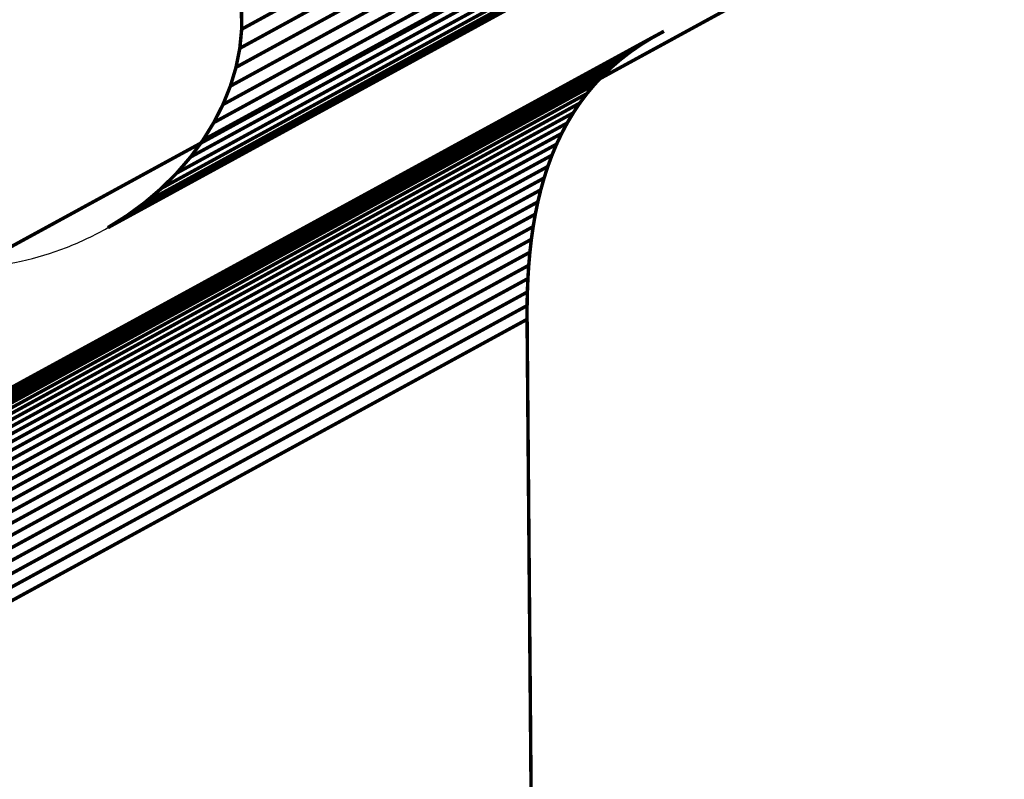
# Model space of a CAD drawing. Extents: x -1.83 to 1.44, y -3.7 to 2.63.
# Drawn here: x -0.01 to 0.84, y -1.98 to -1.33 of the extents above; entities that cross this region are included whole.
import ezdxf

# ---------------------------------------------------------------- set-up
doc = ezdxf.new("R2010")
doc.units = 0
doc.header["$MEASUREMENT"] = 0

msp = doc.modelspace()

# ---------------------------------------------------------------- linework, layer by layer
at = {"color": 254}
for points in [[(0.83728, -0.97647, 0.003, 0.003, 0), (0.18025, -1.33536, 0.003, 0.003, 0)], [(0.18025, -1.33536, 0.003, 0.003, 0), (0.83728, -0.97647, 0.003, 0.003, 0)], [(0.83728, -0.97647, 0.003, 0.003, 0), (0.18025, -1.33536, 0.003, 0.003, 0)], [(0.18025, -1.33536, 0.003, 0.003, 0), (0.83728, -0.97647, 0.003, 0.003, 0)], [(0.83568, -0.99296, 0.003, 0.003, 0), (0.17865, -1.35185, 0.003, 0.003, 0)], [(0.17865, -1.35185, 0.003, 0.003, 0), (0.83568, -0.99296, 0.003, 0.003, 0)], [(0.83568, -0.99296, 0.003, 0.003, 0), (0.17865, -1.35185, 0.003, 0.003, 0)], [(0.17865, -1.35185, 0.003, 0.003, 0), (0.83568, -0.99296, 0.003, 0.003, 0)], [(0.83242, -1.00937, 0.003, 0.003, 0), (0.17539, -1.36826, 0.003, 0.003, 0)], [(0.17539, -1.36826, 0.003, 0.003, 0), (0.83242, -1.00937, 0.003, 0.003, 0)], [(0.83242, -1.00937, 0.003, 0.003, 0), (0.17539, -1.36826, 0.003, 0.003, 0)], [(0.17539, -1.36826, 0.003, 0.003, 0), (0.83242, -1.00937, 0.003, 0.003, 0)], [(0.82754, -1.02559, 0.003, 0.003, 0), (0.17051, -1.38448, 0.003, 0.003, 0)], [(0.17051, -1.38448, 0.003, 0.003, 0), (0.82754, -1.02559, 0.003, 0.003, 0)], [(0.82754, -1.02559, 0.003, 0.003, 0), (0.17051, -1.38448, 0.003, 0.003, 0)], [(0.17051, -1.38448, 0.003, 0.003, 0), (0.82754, -1.02559, 0.003, 0.003, 0)], [(0.82111, -1.04154, 0.003, 0.003, 0), (0.16409, -1.40044, 0.003, 0.003, 0)], [(0.16409, -1.40044, 0.003, 0.003, 0), (0.82111, -1.04154, 0.003, 0.003, 0)], [(0.82111, -1.04154, 0.003, 0.003, 0), (0.16409, -1.40044, 0.003, 0.003, 0)], [(0.16409, -1.40044, 0.003, 0.003, 0), (0.82111, -1.04154, 0.003, 0.003, 0)], [(0.81321, -1.05713, 0.003, 0.003, 0), (0.15618, -1.41602, 0.003, 0.003, 0)], [(0.15618, -1.41602, 0.003, 0.003, 0), (0.81321, -1.05713, 0.003, 0.003, 0)], [(0.81321, -1.05713, 0.003, 0.003, 0), (0.15618, -1.41602, 0.003, 0.003, 0)], [(0.15618, -1.41602, 0.003, 0.003, 0), (0.81321, -1.05713, 0.003, 0.003, 0)], [(0.80389, -1.07226, 0.003, 0.003, 0), (0.14686, -1.43115, 0.003, 0.003, 0)], [(0.14686, -1.43115, 0.003, 0.003, 0), (0.80389, -1.07226, 0.003, 0.003, 0)], [(0.80389, -1.07226, 0.003, 0.003, 0), (0.14686, -1.43115, 0.003, 0.003, 0)], [(0.14686, -1.43115, 0.003, 0.003, 0), (0.80389, -1.07226, 0.003, 0.003, 0)], [(0.79321, -1.08682, 0.003, 0.003, 0), (0.13619, -1.44571, 0.003, 0.003, 0)], [(0.13619, -1.44571, 0.003, 0.003, 0), (0.79321, -1.08682, 0.003, 0.003, 0)], [(0.79321, -1.08682, 0.003, 0.003, 0), (0.13619, -1.44571, 0.003, 0.003, 0)], [(0.13619, -1.44571, 0.003, 0.003, 0), (0.79321, -1.08682, 0.003, 0.003, 0)], [(0.78125, -1.10072, 0.003, 0.003, 0), (0.12422, -1.45961, 0.003, 0.003, 0)], [(0.12422, -1.45961, 0.003, 0.003, 0), (0.78125, -1.10072, 0.003, 0.003, 0)], [(0.78125, -1.10072, 0.003, 0.003, 0), (0.12422, -1.45961, 0.003, 0.003, 0)], [(0.12422, -1.45961, 0.003, 0.003, 0), (0.78125, -1.10072, 0.003, 0.003, 0)], [(0.76806, -1.11387, 0.003, 0.003, 0), (0.11103, -1.47277, 0.003, 0.003, 0)], [(0.11103, -1.47277, 0.003, 0.003, 0), (0.76806, -1.11387, 0.003, 0.003, 0)], [(0.76806, -1.11387, 0.003, 0.003, 0), (0.11103, -1.47277, 0.003, 0.003, 0)], [(0.11103, -1.47277, 0.003, 0.003, 0), (0.76806, -1.11387, 0.003, 0.003, 0)], [(0.09668, -1.48507, 0.003, 0.003, 0), (0.75371, -1.12618, 0.003, 0.003, 0)], [(0.09668, -1.48507, 0.003, 0.003, 0), (0.75371, -1.12618, 0.003, 0.003, 0)], [(0.60471, -1.18264, 0.003, 0.003, 0), (-0.05232, -1.54154, 0.003, 0.003, 0)], [(0.60471, -1.18264, 0.003, 0.003, 0), (-0.05232, -1.54154, 0.003, 0.003, 0)], [(-0.05232, -1.67409, 0.003, 0.003, 0), (0.60471, -1.3152, 0.003, 0.003, 0)], [(-0.05232, -1.67409, 0.003, 0.003, 0), (0.60471, -1.3152, 0.003, 0.003, 0)], [(0.18011, -1.31888, 0.003, 0.003, 0), (0.18025, -1.33536, 0.003, 0.003, 0)], [(0.18011, -1.31888, 0.003, 0.003, 0), (0.18025, -1.33536, 0.003, 0.003, 0)], [(0.18025, -1.33536, 0.003, 0.003, 0), (0.17865, -1.35185, 0.003, 0.003, 0)], [(0.18025, -1.33536, 0.003, 0.003, 0), (0.17865, -1.35185, 0.003, 0.003, 0)], [(0.17865, -1.35185, 0.003, 0.003, 0), (0.17539, -1.36826, 0.003, 0.003, 0)], [(0.17865, -1.35185, 0.003, 0.003, 0), (0.17539, -1.36826, 0.003, 0.003, 0)], [(0.50748, -1.36141, 0.003, 0.003, 0), (-0.14955, -1.7203, 0.003, 0.003, 0)], [(0.50748, -1.36141, 0.003, 0.003, 0), (-0.14955, -1.7203, 0.003, 0.003, 0)], [(0.49944, -1.36834, 0.003, 0.003, 0), (0.50748, -1.36141, 0.003, 0.003, 0)], [(0.49944, -1.36834, 0.003, 0.003, 0), (0.50748, -1.36141, 0.003, 0.003, 0)], [(0.49944, -1.36834, 0.003, 0.003, 0), (-0.15759, -1.72724, 0.003, 0.003, 0)], [(-0.15759, -1.72724, 0.003, 0.003, 0), (0.49944, -1.36834, 0.003, 0.003, 0)], [(0.49944, -1.36834, 0.003, 0.003, 0), (-0.15759, -1.72724, 0.003, 0.003, 0)], [(-0.15759, -1.72724, 0.003, 0.003, 0), (0.49944, -1.36834, 0.003, 0.003, 0)], [(0.17539, -1.36826, 0.003, 0.003, 0), (0.17051, -1.38448, 0.003, 0.003, 0)], [(0.17539, -1.36826, 0.003, 0.003, 0), (0.17051, -1.38448, 0.003, 0.003, 0)], [(0.49191, -1.3756, 0.003, 0.003, 0), (0.49944, -1.36834, 0.003, 0.003, 0)], [(0.49191, -1.3756, 0.003, 0.003, 0), (0.49944, -1.36834, 0.003, 0.003, 0)], [(0.49191, -1.3756, 0.003, 0.003, 0), (-0.16512, -1.73449, 0.003, 0.003, 0)], [(-0.16512, -1.73449, 0.003, 0.003, 0), (0.49191, -1.3756, 0.003, 0.003, 0)], [(0.49191, -1.3756, 0.003, 0.003, 0), (-0.16512, -1.73449, 0.003, 0.003, 0)], [(-0.16512, -1.73449, 0.003, 0.003, 0), (0.49191, -1.3756, 0.003, 0.003, 0)], [(0.48486, -1.38318, 0.003, 0.003, 0), (0.49191, -1.3756, 0.003, 0.003, 0)], [(0.48486, -1.38318, 0.003, 0.003, 0), (0.49191, -1.3756, 0.003, 0.003, 0)], [(0.48486, -1.38318, 0.003, 0.003, 0), (-0.17217, -1.74207, 0.003, 0.003, 0)], [(-0.17217, -1.74207, 0.003, 0.003, 0), (0.48486, -1.38318, 0.003, 0.003, 0)], [(0.48486, -1.38318, 0.003, 0.003, 0), (-0.17217, -1.74207, 0.003, 0.003, 0)], [(-0.17217, -1.74207, 0.003, 0.003, 0), (0.48486, -1.38318, 0.003, 0.003, 0)], [(0.17051, -1.38448, 0.003, 0.003, 0), (0.16409, -1.40044, 0.003, 0.003, 0)], [(0.17051, -1.38448, 0.003, 0.003, 0), (0.16409, -1.40044, 0.003, 0.003, 0)], [(0.4783, -1.39105, 0.003, 0.003, 0), (0.48486, -1.38318, 0.003, 0.003, 0)], [(0.4783, -1.39105, 0.003, 0.003, 0), (0.48486, -1.38318, 0.003, 0.003, 0)], [(0.4783, -1.39105, 0.003, 0.003, 0), (-0.17873, -1.74995, 0.003, 0.003, 0)], [(-0.17873, -1.74995, 0.003, 0.003, 0), (0.4783, -1.39105, 0.003, 0.003, 0)], [(0.4783, -1.39105, 0.003, 0.003, 0), (-0.17873, -1.74995, 0.003, 0.003, 0)], [(-0.17873, -1.74995, 0.003, 0.003, 0), (0.4783, -1.39105, 0.003, 0.003, 0)], [(0.47219, -1.39923, 0.003, 0.003, 0), (0.4783, -1.39105, 0.003, 0.003, 0)], [(0.47219, -1.39923, 0.003, 0.003, 0), (0.4783, -1.39105, 0.003, 0.003, 0)], [(0.47219, -1.39923, 0.003, 0.003, 0), (-0.18483, -1.75812, 0.003, 0.003, 0)], [(-0.18483, -1.75812, 0.003, 0.003, 0), (0.47219, -1.39923, 0.003, 0.003, 0)], [(0.47219, -1.39923, 0.003, 0.003, 0), (-0.18483, -1.75812, 0.003, 0.003, 0)], [(-0.18483, -1.75812, 0.003, 0.003, 0), (0.47219, -1.39923, 0.003, 0.003, 0)], [(0.16409, -1.40044, 0.003, 0.003, 0), (0.15618, -1.41602, 0.003, 0.003, 0)], [(0.16409, -1.40044, 0.003, 0.003, 0), (0.15618, -1.41602, 0.003, 0.003, 0)], [(0.46654, -1.40769, 0.003, 0.003, 0), (0.47219, -1.39923, 0.003, 0.003, 0)], [(0.46654, -1.40769, 0.003, 0.003, 0), (0.47219, -1.39923, 0.003, 0.003, 0)], [(0.46654, -1.40769, 0.003, 0.003, 0), (-0.19048, -1.76658, 0.003, 0.003, 0)], [(-0.19048, -1.76658, 0.003, 0.003, 0), (0.46654, -1.40769, 0.003, 0.003, 0)], [(0.46654, -1.40769, 0.003, 0.003, 0), (-0.19048, -1.76658, 0.003, 0.003, 0)], [(-0.19048, -1.76658, 0.003, 0.003, 0), (0.46654, -1.40769, 0.003, 0.003, 0)], [(0.46133, -1.41643, 0.003, 0.003, 0), (0.46654, -1.40769, 0.003, 0.003, 0)], [(0.46133, -1.41643, 0.003, 0.003, 0), (0.46654, -1.40769, 0.003, 0.003, 0)], [(0.46133, -1.41643, 0.003, 0.003, 0), (-0.1957, -1.77532, 0.003, 0.003, 0)], [(-0.1957, -1.77532, 0.003, 0.003, 0), (0.46133, -1.41643, 0.003, 0.003, 0)], [(0.46133, -1.41643, 0.003, 0.003, 0), (-0.1957, -1.77532, 0.003, 0.003, 0)], [(-0.1957, -1.77532, 0.003, 0.003, 0), (0.46133, -1.41643, 0.003, 0.003, 0)], [(0.15618, -1.41602, 0.003, 0.003, 0), (0.14686, -1.43115, 0.003, 0.003, 0)], [(0.15618, -1.41602, 0.003, 0.003, 0), (0.14686, -1.43115, 0.003, 0.003, 0)], [(0.45655, -1.42543, 0.003, 0.003, 0), (0.46133, -1.41643, 0.003, 0.003, 0)], [(0.45655, -1.42543, 0.003, 0.003, 0), (0.46133, -1.41643, 0.003, 0.003, 0)], [(0.45655, -1.42543, 0.003, 0.003, 0), (-0.20048, -1.78432, 0.003, 0.003, 0)], [(-0.20048, -1.78432, 0.003, 0.003, 0), (0.45655, -1.42543, 0.003, 0.003, 0)], [(0.45655, -1.42543, 0.003, 0.003, 0), (-0.20048, -1.78432, 0.003, 0.003, 0)], [(-0.20048, -1.78432, 0.003, 0.003, 0), (0.45655, -1.42543, 0.003, 0.003, 0)], [(0.45217, -1.43469, 0.003, 0.003, 0), (0.45655, -1.42543, 0.003, 0.003, 0)], [(0.45217, -1.43469, 0.003, 0.003, 0), (0.45655, -1.42543, 0.003, 0.003, 0)], [(0.45217, -1.43469, 0.003, 0.003, 0), (-0.20485, -1.79358, 0.003, 0.003, 0)], [(-0.20485, -1.79358, 0.003, 0.003, 0), (0.45217, -1.43469, 0.003, 0.003, 0)], [(0.45217, -1.43469, 0.003, 0.003, 0), (-0.20485, -1.79358, 0.003, 0.003, 0)], [(-0.20485, -1.79358, 0.003, 0.003, 0), (0.45217, -1.43469, 0.003, 0.003, 0)], [(0.14686, -1.43115, 0.003, 0.003, 0), (0.13619, -1.44571, 0.003, 0.003, 0)], [(0.14686, -1.43115, 0.003, 0.003, 0), (0.13619, -1.44571, 0.003, 0.003, 0)], [(0.4482, -1.44419, 0.003, 0.003, 0), (0.45217, -1.43469, 0.003, 0.003, 0)], [(0.4482, -1.44419, 0.003, 0.003, 0), (0.45217, -1.43469, 0.003, 0.003, 0)], [(0.4482, -1.44419, 0.003, 0.003, 0), (-0.20883, -1.80309, 0.003, 0.003, 0)], [(-0.20883, -1.80309, 0.003, 0.003, 0), (0.4482, -1.44419, 0.003, 0.003, 0)], [(0.4482, -1.44419, 0.003, 0.003, 0), (-0.20883, -1.80309, 0.003, 0.003, 0)], [(-0.20883, -1.80309, 0.003, 0.003, 0), (0.4482, -1.44419, 0.003, 0.003, 0)], [(0.13619, -1.44571, 0.003, 0.003, 0), (0.12422, -1.45961, 0.003, 0.003, 0)], [(0.13619, -1.44571, 0.003, 0.003, 0), (0.12422, -1.45961, 0.003, 0.003, 0)], [(0.44461, -1.45395, 0.003, 0.003, 0), (0.4482, -1.44419, 0.003, 0.003, 0)], [(0.44461, -1.45395, 0.003, 0.003, 0), (0.4482, -1.44419, 0.003, 0.003, 0)], [(0.44461, -1.45395, 0.003, 0.003, 0), (-0.21242, -1.81284, 0.003, 0.003, 0)], [(-0.21242, -1.81284, 0.003, 0.003, 0), (0.44461, -1.45395, 0.003, 0.003, 0)], [(0.44461, -1.45395, 0.003, 0.003, 0), (-0.21242, -1.81284, 0.003, 0.003, 0)], [(-0.21242, -1.81284, 0.003, 0.003, 0), (0.44461, -1.45395, 0.003, 0.003, 0)], [(0.44139, -1.46392, 0.003, 0.003, 0), (0.44461, -1.45395, 0.003, 0.003, 0)], [(0.44139, -1.46392, 0.003, 0.003, 0), (0.44461, -1.45395, 0.003, 0.003, 0)], [(0.12422, -1.45961, 0.003, 0.003, 0), (0.11103, -1.47277, 0.003, 0.003, 0)], [(0.12422, -1.45961, 0.003, 0.003, 0), (0.11103, -1.47277, 0.003, 0.003, 0)], [(0.44139, -1.46392, 0.003, 0.003, 0), (-0.21564, -1.82281, 0.003, 0.003, 0)], [(-0.21564, -1.82281, 0.003, 0.003, 0), (0.44139, -1.46392, 0.003, 0.003, 0)], [(0.44139, -1.46392, 0.003, 0.003, 0), (-0.21564, -1.82281, 0.003, 0.003, 0)], [(-0.21564, -1.82281, 0.003, 0.003, 0), (0.44139, -1.46392, 0.003, 0.003, 0)], [(0.43853, -1.47411, 0.003, 0.003, 0), (0.44139, -1.46392, 0.003, 0.003, 0)], [(0.43853, -1.47411, 0.003, 0.003, 0), (0.44139, -1.46392, 0.003, 0.003, 0)], [(0.43853, -1.47411, 0.003, 0.003, 0), (-0.2185, -1.833, 0.003, 0.003, 0)], [(-0.2185, -1.833, 0.003, 0.003, 0), (0.43853, -1.47411, 0.003, 0.003, 0)], [(0.43853, -1.47411, 0.003, 0.003, 0), (-0.2185, -1.833, 0.003, 0.003, 0)], [(-0.2185, -1.833, 0.003, 0.003, 0), (0.43853, -1.47411, 0.003, 0.003, 0)], [(0.11103, -1.47277, 0.003, 0.003, 0), (0.09668, -1.48507, 0.003, 0.003, 0)], [(0.11103, -1.47277, 0.003, 0.003, 0), (0.09668, -1.48507, 0.003, 0.003, 0)], [(0.43601, -1.48452, 0.003, 0.003, 0), (0.43853, -1.47411, 0.003, 0.003, 0)], [(0.43601, -1.48452, 0.003, 0.003, 0), (0.43853, -1.47411, 0.003, 0.003, 0)], [(0.43601, -1.48452, 0.003, 0.003, 0), (-0.22102, -1.84341, 0.003, 0.003, 0)], [(-0.22102, -1.84341, 0.003, 0.003, 0), (0.43601, -1.48452, 0.003, 0.003, 0)], [(0.43601, -1.48452, 0.003, 0.003, 0), (-0.22102, -1.84341, 0.003, 0.003, 0)], [(-0.22102, -1.84341, 0.003, 0.003, 0), (0.43601, -1.48452, 0.003, 0.003, 0)], [(0.43382, -1.49512, 0.003, 0.003, 0), (0.43601, -1.48452, 0.003, 0.003, 0)], [(0.43382, -1.49512, 0.003, 0.003, 0), (0.43601, -1.48452, 0.003, 0.003, 0)], [(0.43382, -1.49512, 0.003, 0.003, 0), (-0.2232, -1.85402, 0.003, 0.003, 0)], [(-0.2232, -1.85402, 0.003, 0.003, 0), (0.43382, -1.49512, 0.003, 0.003, 0)], [(0.43382, -1.49512, 0.003, 0.003, 0), (-0.2232, -1.85402, 0.003, 0.003, 0)], [(-0.2232, -1.85402, 0.003, 0.003, 0), (0.43382, -1.49512, 0.003, 0.003, 0)], [(0.43196, -1.50591, 0.003, 0.003, 0), (0.43382, -1.49512, 0.003, 0.003, 0)], [(0.43196, -1.50591, 0.003, 0.003, 0), (0.43382, -1.49512, 0.003, 0.003, 0)], [(0.43196, -1.50591, 0.003, 0.003, 0), (-0.22506, -1.86481, 0.003, 0.003, 0)], [(-0.22506, -1.86481, 0.003, 0.003, 0), (0.43196, -1.50591, 0.003, 0.003, 0)], [(0.43196, -1.50591, 0.003, 0.003, 0), (-0.22506, -1.86481, 0.003, 0.003, 0)], [(-0.22506, -1.86481, 0.003, 0.003, 0), (0.43196, -1.50591, 0.003, 0.003, 0)], [(0.4304, -1.51689, 0.003, 0.003, 0), (0.43196, -1.50591, 0.003, 0.003, 0)], [(0.4304, -1.51689, 0.003, 0.003, 0), (0.43196, -1.50591, 0.003, 0.003, 0)], [(0.4304, -1.51689, 0.003, 0.003, 0), (-0.22663, -1.87578, 0.003, 0.003, 0)], [(-0.22663, -1.87578, 0.003, 0.003, 0), (0.4304, -1.51689, 0.003, 0.003, 0)], [(0.4304, -1.51689, 0.003, 0.003, 0), (-0.22663, -1.87578, 0.003, 0.003, 0)], [(-0.22663, -1.87578, 0.003, 0.003, 0), (0.4304, -1.51689, 0.003, 0.003, 0)], [(0.42913, -1.52803, 0.003, 0.003, 0), (0.4304, -1.51689, 0.003, 0.003, 0)], [(0.42913, -1.52803, 0.003, 0.003, 0), (0.4304, -1.51689, 0.003, 0.003, 0)], [(0.42913, -1.52803, 0.003, 0.003, 0), (-0.22789, -1.88692, 0.003, 0.003, 0)], [(-0.22789, -1.88692, 0.003, 0.003, 0), (0.42913, -1.52803, 0.003, 0.003, 0)], [(0.42913, -1.52803, 0.003, 0.003, 0), (-0.22789, -1.88692, 0.003, 0.003, 0)], [(-0.22789, -1.88692, 0.003, 0.003, 0), (0.42913, -1.52803, 0.003, 0.003, 0)], [(0.42814, -1.53934, 0.003, 0.003, 0), (0.42913, -1.52803, 0.003, 0.003, 0)], [(0.42814, -1.53934, 0.003, 0.003, 0), (0.42913, -1.52803, 0.003, 0.003, 0)], [(0.42814, -1.53934, 0.003, 0.003, 0), (-0.22889, -1.89824, 0.003, 0.003, 0)], [(-0.22889, -1.89824, 0.003, 0.003, 0), (0.42814, -1.53934, 0.003, 0.003, 0)], [(0.42814, -1.53934, 0.003, 0.003, 0), (-0.22889, -1.89824, 0.003, 0.003, 0)], [(-0.22889, -1.89824, 0.003, 0.003, 0), (0.42814, -1.53934, 0.003, 0.003, 0)], [(0.42742, -1.5508, 0.003, 0.003, 0), (0.42814, -1.53934, 0.003, 0.003, 0)], [(0.42742, -1.5508, 0.003, 0.003, 0), (0.42814, -1.53934, 0.003, 0.003, 0)], [(0.42742, -1.5508, 0.003, 0.003, 0), (-0.22961, -1.90969, 0.003, 0.003, 0)], [(-0.22961, -1.90969, 0.003, 0.003, 0), (0.42742, -1.5508, 0.003, 0.003, 0)], [(0.42742, -1.5508, 0.003, 0.003, 0), (-0.22961, -1.90969, 0.003, 0.003, 0)], [(-0.22961, -1.90969, 0.003, 0.003, 0), (0.42742, -1.5508, 0.003, 0.003, 0)], [(0.42694, -1.5624, 0.003, 0.003, 0), (0.42742, -1.5508, 0.003, 0.003, 0)], [(0.42694, -1.5624, 0.003, 0.003, 0), (0.42742, -1.5508, 0.003, 0.003, 0)], [(0.42694, -1.5624, 0.003, 0.003, 0), (-0.23009, -1.92129, 0.003, 0.003, 0)], [(-0.23009, -1.92129, 0.003, 0.003, 0), (0.42694, -1.5624, 0.003, 0.003, 0)], [(0.42694, -1.5624, 0.003, 0.003, 0), (-0.23009, -1.92129, 0.003, 0.003, 0)], [(-0.23009, -1.92129, 0.003, 0.003, 0), (0.42694, -1.5624, 0.003, 0.003, 0)], [(0.42671, -1.57414, 0.003, 0.003, 0), (0.42694, -1.5624, 0.003, 0.003, 0)], [(0.42671, -1.57414, 0.003, 0.003, 0), (0.42694, -1.5624, 0.003, 0.003, 0)], [(0.42671, -1.57414, 0.003, 0.003, 0), (-0.23032, -1.93303, 0.003, 0.003, 0)], [(-0.23032, -1.93303, 0.003, 0.003, 0), (0.42671, -1.57414, 0.003, 0.003, 0)], [(0.42671, -1.57414, 0.003, 0.003, 0), (-0.23032, -1.93303, 0.003, 0.003, 0)], [(-0.23032, -1.93303, 0.003, 0.003, 0), (0.42671, -1.57414, 0.003, 0.003, 0)], [(0.4267, -1.586, 0.003, 0.003, 0), (0.42671, -1.57414, 0.003, 0.003, 0)], [(0.4267, -1.586, 0.003, 0.003, 0), (0.42671, -1.57414, 0.003, 0.003, 0)], [(0.4267, -1.586, 0.003, 0.003, 0), (-0.23033, -1.94489, 0.003, 0.003, 0)], [(-0.23033, -1.94489, 0.003, 0.003, 0), (0.4267, -1.586, 0.003, 0.003, 0)], [(0.4267, -1.586, 0.003, 0.003, 0), (-0.23033, -1.94489, 0.003, 0.003, 0)], [(-0.23033, -1.94489, 0.003, 0.003, 0), (0.4267, -1.586, 0.003, 0.003, 0)], [(0.43348, -2.38749, 0.003, 0.003, 0), (0.4267, -1.586, 0.003, 0.003, 0)], [(0.43348, -2.38749, 0.003, 0.003, 0), (0.4267, -1.586, 0.003, 0.003, 0)]]:
    msp.add_lwpolyline(points, format="xyseb", dxfattribs=at)
at = {"color": 9}
for points in [[(0.75371, -1.12618, 0.003, 0.003, 0), (0.09668, -1.48507, 0.003, 0.003, 0)], [(0.75371, -1.12618, 0.003, 0.003, 0), (0.09668, -1.48507, 0.003, 0.003, 0)], [(0.73826, -1.13754, 0.003, 0.003, 0), (0.08123, -1.49643, 0.003, 0.003, 0)], [(0.08123, -1.49643, 0.003, 0.003, 0), (0.73826, -1.13754, 0.003, 0.003, 0)], [(0.73826, -1.13754, 0.003, 0.003, 0), (0.08123, -1.49643, 0.003, 0.003, 0)], [(0.08123, -1.49643, 0.003, 0.003, 0), (0.73826, -1.13754, 0.003, 0.003, 0)], [(0.06474, -1.50676, 0.003, 0.003, 0), (0.72177, -1.14787, 0.003, 0.003, 0)], [(0.06474, -1.50676, 0.003, 0.003, 0), (0.72177, -1.14787, 0.003, 0.003, 0)], [(0.53475, -1.34265, 0.003, 0.003, 0), (-0.12228, -1.70154, 0.003, 0.003, 0)], [(-0.12228, -1.70154, 0.003, 0.003, 0), (0.53475, -1.34265, 0.003, 0.003, 0)], [(0.53475, -1.34265, 0.003, 0.003, 0), (-0.12228, -1.70154, 0.003, 0.003, 0)], [(-0.12228, -1.70154, 0.003, 0.003, 0), (0.53475, -1.34265, 0.003, 0.003, 0)], [(0.54494, -1.33711, 0.003, 0.003, 0), (-0.11209, -1.696, 0.003, 0.003, 0)], [(0.54494, -1.33711, 0.003, 0.003, 0), (-0.11209, -1.696, 0.003, 0.003, 0)], [(0.52512, -1.34855, 0.003, 0.003, 0), (0.53475, -1.34265, 0.003, 0.003, 0)], [(0.52512, -1.34855, 0.003, 0.003, 0), (0.53475, -1.34265, 0.003, 0.003, 0)], [(0.53475, -1.34265, 0.003, 0.003, 0), (0.54494, -1.33711, 0.003, 0.003, 0)], [(0.53475, -1.34265, 0.003, 0.003, 0), (0.54494, -1.33711, 0.003, 0.003, 0)], [(0.52512, -1.34855, 0.003, 0.003, 0), (-0.13191, -1.70745, 0.003, 0.003, 0)], [(-0.13191, -1.70745, 0.003, 0.003, 0), (0.52512, -1.34855, 0.003, 0.003, 0)], [(0.52512, -1.34855, 0.003, 0.003, 0), (-0.13191, -1.70745, 0.003, 0.003, 0)], [(-0.13191, -1.70745, 0.003, 0.003, 0), (0.52512, -1.34855, 0.003, 0.003, 0)], [(0.51603, -1.35482, 0.003, 0.003, 0), (0.52512, -1.34855, 0.003, 0.003, 0)], [(0.51603, -1.35482, 0.003, 0.003, 0), (0.52512, -1.34855, 0.003, 0.003, 0)], [(-0.14955, -1.7203, 0.003, 0.003, 0), (0.50748, -1.36141, 0.003, 0.003, 0)], [(-0.14955, -1.7203, 0.003, 0.003, 0), (0.50748, -1.36141, 0.003, 0.003, 0)], [(0.51603, -1.35482, 0.003, 0.003, 0), (-0.141, -1.71371, 0.003, 0.003, 0)], [(-0.141, -1.71371, 0.003, 0.003, 0), (0.51603, -1.35482, 0.003, 0.003, 0)], [(0.51603, -1.35482, 0.003, 0.003, 0), (-0.141, -1.71371, 0.003, 0.003, 0)], [(-0.141, -1.71371, 0.003, 0.003, 0), (0.51603, -1.35482, 0.003, 0.003, 0)], [(0.50748, -1.36141, 0.003, 0.003, 0), (0.51603, -1.35482, 0.003, 0.003, 0)], [(0.50748, -1.36141, 0.003, 0.003, 0), (0.51603, -1.35482, 0.003, 0.003, 0)], [(0.09668, -1.48507, 0.003, 0.003, 0), (0.08123, -1.49643, 0.003, 0.003, 0)], [(0.09668, -1.48507, 0.003, 0.003, 0), (0.08123, -1.49643, 0.003, 0.003, 0)], [(0.08123, -1.49643, 0.003, 0.003, 0), (0.06474, -1.50676, 0.003, 0.003, 0)], [(0.08123, -1.49643, 0.003, 0.003, 0), (0.06474, -1.50676, 0.003, 0.003, 0)]]:
    msp.add_lwpolyline(points, format="xyseb", dxfattribs=at)
at = {"color": 0}
for points in [[(0.06474, -1.50676, 0.003, 0.003, 0), (0.72177, -1.14787, 0.003, 0.003, 0)], [(0.06474, -1.50676, 0.003, 0.003, 0), (0.72177, -1.14787, 0.003, 0.003, 0)], [(0.60471, -1.18264, 0.003, 0.003, 0), (-0.05232, -1.54154, 0.003, 0.003, 0)], [(0.60471, -1.18264, 0.003, 0.003, 0), (-0.05232, -1.54154, 0.003, 0.003, 0)], [(-0.05232, -1.67409, 0.003, 0.003, 0), (0.60471, -1.3152, 0.003, 0.003, 0)], [(-0.05232, -1.67409, 0.003, 0.003, 0), (0.60471, -1.3152, 0.003, 0.003, 0)], [(0.18011, -1.31888, 0.003, 0.003, 0), (0.18025, -1.33536, 0.003, 0.003, 0)], [(0.18011, -1.31888, 0.003, 0.003, 0), (0.18025, -1.33536, 0.003, 0.003, 0)], [(0.18025, -1.33536, 0.003, 0.003, 0), (0.17865, -1.35185, 0.003, 0.003, 0)], [(0.18025, -1.33536, 0.003, 0.003, 0), (0.17865, -1.35185, 0.003, 0.003, 0)], [(0.54494, -1.33711, 0.003, 0.003, 0), (-0.11209, -1.696, 0.003, 0.003, 0)], [(0.54494, -1.33711, 0.003, 0.003, 0), (-0.11209, -1.696, 0.003, 0.003, 0)], [(0.52512, -1.34855, 0.003, 0.003, 0), (0.53475, -1.34265, 0.003, 0.003, 0)], [(0.52512, -1.34855, 0.003, 0.003, 0), (0.53475, -1.34265, 0.003, 0.003, 0)], [(0.53475, -1.34265, 0.003, 0.003, 0), (0.54494, -1.33711, 0.003, 0.003, 0)], [(0.53475, -1.34265, 0.003, 0.003, 0), (0.54494, -1.33711, 0.003, 0.003, 0)], [(0.17865, -1.35185, 0.003, 0.003, 0), (0.17539, -1.36826, 0.003, 0.003, 0)], [(0.17865, -1.35185, 0.003, 0.003, 0), (0.17539, -1.36826, 0.003, 0.003, 0)], [(0.51603, -1.35482, 0.003, 0.003, 0), (0.52512, -1.34855, 0.003, 0.003, 0)], [(0.51603, -1.35482, 0.003, 0.003, 0), (0.52512, -1.34855, 0.003, 0.003, 0)], [(0.49944, -1.36834, 0.003, 0.003, 0), (0.50748, -1.36141, 0.003, 0.003, 0)], [(0.49944, -1.36834, 0.003, 0.003, 0), (0.50748, -1.36141, 0.003, 0.003, 0)], [(0.50748, -1.36141, 0.003, 0.003, 0), (0.51603, -1.35482, 0.003, 0.003, 0)], [(0.50748, -1.36141, 0.003, 0.003, 0), (0.51603, -1.35482, 0.003, 0.003, 0)], [(0.17539, -1.36826, 0.003, 0.003, 0), (0.17051, -1.38448, 0.003, 0.003, 0)], [(0.17539, -1.36826, 0.003, 0.003, 0), (0.17051, -1.38448, 0.003, 0.003, 0)], [(0.49191, -1.3756, 0.003, 0.003, 0), (0.49944, -1.36834, 0.003, 0.003, 0)], [(0.49191, -1.3756, 0.003, 0.003, 0), (0.49944, -1.36834, 0.003, 0.003, 0)], [(0.48486, -1.38318, 0.003, 0.003, 0), (0.49191, -1.3756, 0.003, 0.003, 0)], [(0.48486, -1.38318, 0.003, 0.003, 0), (0.49191, -1.3756, 0.003, 0.003, 0)], [(0.17051, -1.38448, 0.003, 0.003, 0), (0.16409, -1.40044, 0.003, 0.003, 0)], [(0.17051, -1.38448, 0.003, 0.003, 0), (0.16409, -1.40044, 0.003, 0.003, 0)], [(0.4783, -1.39105, 0.003, 0.003, 0), (0.48486, -1.38318, 0.003, 0.003, 0)], [(0.4783, -1.39105, 0.003, 0.003, 0), (0.48486, -1.38318, 0.003, 0.003, 0)], [(0.47219, -1.39923, 0.003, 0.003, 0), (0.4783, -1.39105, 0.003, 0.003, 0)], [(0.47219, -1.39923, 0.003, 0.003, 0), (0.4783, -1.39105, 0.003, 0.003, 0)], [(0.16409, -1.40044, 0.003, 0.003, 0), (0.15618, -1.41602, 0.003, 0.003, 0)], [(0.16409, -1.40044, 0.003, 0.003, 0), (0.15618, -1.41602, 0.003, 0.003, 0)], [(0.46654, -1.40769, 0.003, 0.003, 0), (0.47219, -1.39923, 0.003, 0.003, 0)], [(0.46654, -1.40769, 0.003, 0.003, 0), (0.47219, -1.39923, 0.003, 0.003, 0)], [(0.46133, -1.41643, 0.003, 0.003, 0), (0.46654, -1.40769, 0.003, 0.003, 0)], [(0.46133, -1.41643, 0.003, 0.003, 0), (0.46654, -1.40769, 0.003, 0.003, 0)], [(0.15618, -1.41602, 0.003, 0.003, 0), (0.14686, -1.43115, 0.003, 0.003, 0)], [(0.15618, -1.41602, 0.003, 0.003, 0), (0.14686, -1.43115, 0.003, 0.003, 0)], [(0.45655, -1.42543, 0.003, 0.003, 0), (0.46133, -1.41643, 0.003, 0.003, 0)], [(0.45655, -1.42543, 0.003, 0.003, 0), (0.46133, -1.41643, 0.003, 0.003, 0)], [(0.45217, -1.43469, 0.003, 0.003, 0), (0.45655, -1.42543, 0.003, 0.003, 0)], [(0.45217, -1.43469, 0.003, 0.003, 0), (0.45655, -1.42543, 0.003, 0.003, 0)], [(0.14686, -1.43115, 0.003, 0.003, 0), (0.13619, -1.44571, 0.003, 0.003, 0)], [(0.14686, -1.43115, 0.003, 0.003, 0), (0.13619, -1.44571, 0.003, 0.003, 0)], [(0.4482, -1.44419, 0.003, 0.003, 0), (0.45217, -1.43469, 0.003, 0.003, 0)], [(0.4482, -1.44419, 0.003, 0.003, 0), (0.45217, -1.43469, 0.003, 0.003, 0)], [(0.13619, -1.44571, 0.003, 0.003, 0), (0.12422, -1.45961, 0.003, 0.003, 0)], [(0.13619, -1.44571, 0.003, 0.003, 0), (0.12422, -1.45961, 0.003, 0.003, 0)], [(0.44461, -1.45395, 0.003, 0.003, 0), (0.4482, -1.44419, 0.003, 0.003, 0)], [(0.44461, -1.45395, 0.003, 0.003, 0), (0.4482, -1.44419, 0.003, 0.003, 0)], [(0.44139, -1.46392, 0.003, 0.003, 0), (0.44461, -1.45395, 0.003, 0.003, 0)], [(0.44139, -1.46392, 0.003, 0.003, 0), (0.44461, -1.45395, 0.003, 0.003, 0)], [(0.12422, -1.45961, 0.003, 0.003, 0), (0.11103, -1.47277, 0.003, 0.003, 0)], [(0.12422, -1.45961, 0.003, 0.003, 0), (0.11103, -1.47277, 0.003, 0.003, 0)], [(0.43853, -1.47411, 0.003, 0.003, 0), (0.44139, -1.46392, 0.003, 0.003, 0)], [(0.43853, -1.47411, 0.003, 0.003, 0), (0.44139, -1.46392, 0.003, 0.003, 0)], [(0.11103, -1.47277, 0.003, 0.003, 0), (0.09668, -1.48507, 0.003, 0.003, 0)], [(0.11103, -1.47277, 0.003, 0.003, 0), (0.09668, -1.48507, 0.003, 0.003, 0)], [(0.43601, -1.48452, 0.003, 0.003, 0), (0.43853, -1.47411, 0.003, 0.003, 0)], [(0.43601, -1.48452, 0.003, 0.003, 0), (0.43853, -1.47411, 0.003, 0.003, 0)], [(0.09668, -1.48507, 0.003, 0.003, 0), (0.08123, -1.49643, 0.003, 0.003, 0)], [(0.09668, -1.48507, 0.003, 0.003, 0), (0.08123, -1.49643, 0.003, 0.003, 0)], [(0.43382, -1.49512, 0.003, 0.003, 0), (0.43601, -1.48452, 0.003, 0.003, 0)], [(0.43382, -1.49512, 0.003, 0.003, 0), (0.43601, -1.48452, 0.003, 0.003, 0)], [(0.08123, -1.49643, 0.003, 0.003, 0), (0.06474, -1.50676, 0.003, 0.003, 0)], [(0.08123, -1.49643, 0.003, 0.003, 0), (0.06474, -1.50676, 0.003, 0.003, 0)], [(0.43196, -1.50591, 0.003, 0.003, 0), (0.43382, -1.49512, 0.003, 0.003, 0)], [(0.43196, -1.50591, 0.003, 0.003, 0), (0.43382, -1.49512, 0.003, 0.003, 0)], [(0.4304, -1.51689, 0.003, 0.003, 0), (0.43196, -1.50591, 0.003, 0.003, 0)], [(0.4304, -1.51689, 0.003, 0.003, 0), (0.43196, -1.50591, 0.003, 0.003, 0)], [(0.42913, -1.52803, 0.003, 0.003, 0), (0.4304, -1.51689, 0.003, 0.003, 0)], [(0.42913, -1.52803, 0.003, 0.003, 0), (0.4304, -1.51689, 0.003, 0.003, 0)], [(0.42814, -1.53934, 0.003, 0.003, 0), (0.42913, -1.52803, 0.003, 0.003, 0)], [(0.42814, -1.53934, 0.003, 0.003, 0), (0.42913, -1.52803, 0.003, 0.003, 0)], [(0.42742, -1.5508, 0.003, 0.003, 0), (0.42814, -1.53934, 0.003, 0.003, 0)], [(0.42742, -1.5508, 0.003, 0.003, 0), (0.42814, -1.53934, 0.003, 0.003, 0)], [(0.42694, -1.5624, 0.003, 0.003, 0), (0.42742, -1.5508, 0.003, 0.003, 0)], [(0.42694, -1.5624, 0.003, 0.003, 0), (0.42742, -1.5508, 0.003, 0.003, 0)], [(0.42671, -1.57414, 0.003, 0.003, 0), (0.42694, -1.5624, 0.003, 0.003, 0)], [(0.42671, -1.57414, 0.003, 0.003, 0), (0.42694, -1.5624, 0.003, 0.003, 0)], [(0.4267, -1.586, 0.003, 0.003, 0), (0.42671, -1.57414, 0.003, 0.003, 0)], [(0.4267, -1.586, 0.003, 0.003, 0), (0.42671, -1.57414, 0.003, 0.003, 0)], [(0.43348, -2.38749, 0.003, 0.003, 0), (0.4267, -1.586, 0.003, 0.003, 0)], [(0.43348, -2.38749, 0.003, 0.003, 0), (0.4267, -1.586, 0.003, 0.003, 0)]]:
    msp.add_lwpolyline(points, format="xyseb", dxfattribs=at)
at = {"color": 7}
msp.add_spline([(-0.05232, -1.54154), (-0.01027, -1.53576), (0.02892, -1.52391), (0.06474, -1.50676), (0.09668, -1.48507), (0.12422, -1.45961), (0.14686, -1.43115), (0.16409, -1.40044), (0.17539, -1.36826), (0.18025, -1.33536), (0.17817, -1.30252), (0.16863, -1.2705), (0.15113, -1.24008), (0.12514, -1.212), (0.09017, -1.18704), (0.0457, -1.16596), (-0.00877, -1.14954), (-0.00021, -1.08394), (0.01802, -1.02227), (0.04502, -0.96452), (0.07987, -0.91066), (0.12167, -0.86067), (0.1695, -0.81456), (0.22244, -0.77227), (0.27959, -0.73382), (0.34002, -0.69916), (0.40284, -0.6683), (0.46711, -0.6412), (0.53194, -0.61787), (0.59641, -0.59826), (0.65961, -0.58237), (0.72062, -0.57019)], degree=3, dxfattribs=at)

doc.saveas('drawing.dxf')
